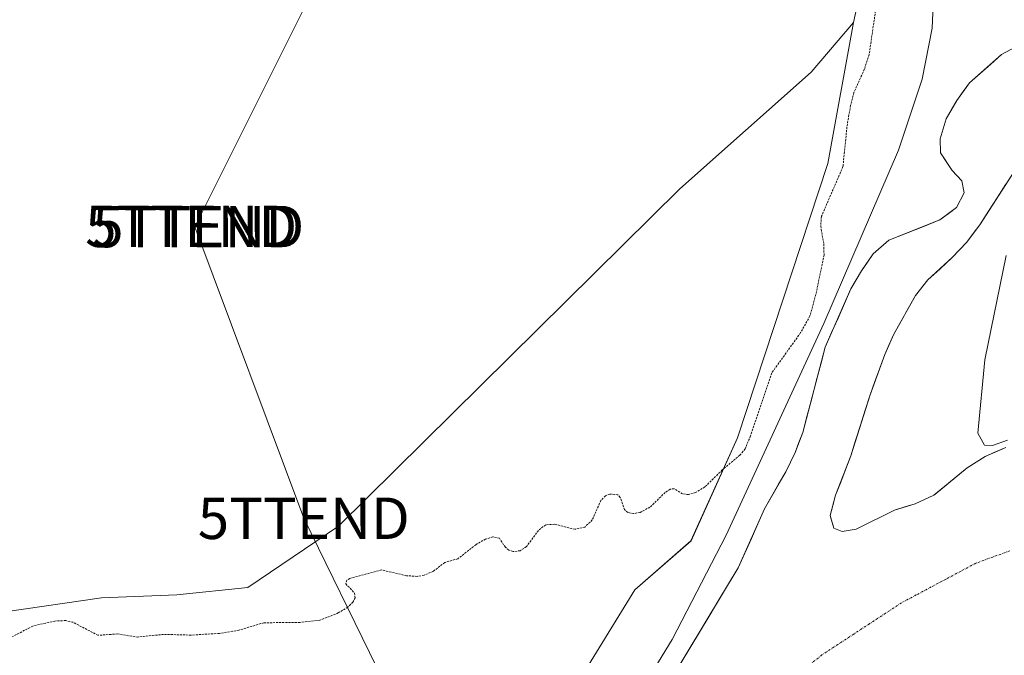
# Model space of a CAD drawing. Units: metres. Extents: x 618349 to 621820, y 4690108 to 4692480.
# Drawn here: x 618488 to 618726, y 4690587 to 4690741 of the extents above; entities that cross this region are included whole.
import ezdxf
from ezdxf.enums import TextEntityAlignment as Align

# ---------------------------------------------------------------- set-up
doc = ezdxf.new("R2010")
doc.units = ezdxf.units.M
doc.header["$MEASUREMENT"] = 0
doc.linetypes.add('TRAZO_Y_PUNTO', pattern=[1, 0.5, -0.25, 0, -0.25])
doc.linetypes.add('TRAZOS', pattern=[0.75, 0.5, -0.25])
doc.layers.get('0').update_dxf_attribs({"lineweight": 5})
for name, color, linetype, lineweight in [('Arbolado forestal CxS', 92, 'Continuous', 0), ('Corriente natural Cxs', 5, 'Continuous', 13), ('Corriente natural eje', 5, 'TRAZO_Y_PUNTO', 0), ('Corriente natural superficial', 5, 'Continuous', 13), ('Cultivos herbáceos CxS', 92, 'Continuous', 0), ('Curva de nivel auxiliar', 36, 'TRAZOS', 0), ('Curva de nivel normal', 36, 'Continuous', 0), ('Pastizal CxS', 92, 'Continuous', 0), ('Suelo desnudo CxS', 43, 'Continuous', 0), ('Tendido', 6, 'Continuous', 0), ('Torre de tendido puntual', 7, 'Continuous', 0)]:
    doc.layers.add(name, color=color, linetype=linetype, lineweight=lineweight)

# ---------------------------------------------------------------- blocks, each defined once
blk = doc.blocks.new('*U151')
at = {"layer": 'Arbolado forestal CxS', "color": 92, "linetype": 'Continuous', "lineweight": 0}
for points in [[(618458.9345, 4690504.5913, 315.94), (618522.9569, 4690511.6797, 315.956), (618568.9443, 4690525.0999, 315.7882), (618602.7373, 4690542.6147, 315.1081), (618614.9833, 4690558.2289, 315.3814), (618621.9805, 4690579.4121, 315.6258), (618636.3765, 4690602.8139, 315.7159), (618649.9805, 4690614.6487, 315.2267), (618661.2187, 4690639.5003, 317.154), (618683.0501, 4690705.7955, 317.7305), (618689.2213, 4690739.8601, 318.0482), (618692.2185, 4690753.6539, 318.4791)], [(618726.0001, 4690637.2301, 314.9839), (618721.0601, 4690635.0401, 314.5148), (618716.6701, 4690632.3101, 314.1872), (618708.886, 4690625.8734, 314.0455), (618708.6401, 4690625.6701, 314.0421), (618704.0801, 4690623.5901, 313.9376), (618699.1101, 4690622.0601, 314.1524), (618689.8901, 4690617.4501, 314.3375), (618686.5001, 4690616.9401, 314.1095), (618684.4801, 4690617.7301, 313.9824), (618683.651, 4690620.4518, 314.029), (618683.5601, 4690620.7501, 314.0373), (618684.9001, 4690625.6801, 314.2231), (618688.5801, 4690635.2301, 314.2331), (618693.2301, 4690649.8901, 314.4748), (618696.7801, 4690659.6501, 314.4261), (618698.9801, 4690664.5701, 314.3758), (618704.2001, 4690673.9201, 314.4283), (618707.1901, 4690677.6801, 314.4028), (618713.0601, 4690683.0801, 314.4141), (618716.5601, 4690686.7801, 314.4607), (618719.7101, 4690690.9901, 314.5521), (618728.1601, 4690704.0901, 314.9853)], [(618729.4501, 4690734.5501, 314.6878), (618724.9901, 4690732.1201, 314.5601), (618717.2401, 4690725.3201, 314.4495), (618714.1501, 4690721.0701, 314.2855), (618711.5701, 4690716.6301, 314.2189), (618710.1901, 4690711.7601, 314.2303), (618710.2201, 4690708.4101, 314.184), (618713.0201, 4690704.1501, 314.274), (618715.3501, 4690701.6201, 314.3968), (618715.9201, 4690698.7401, 314.423), (618714.0701, 4690695.2101, 314.4776), (618710.0901, 4690692.1701, 314.4886), (618697.7801, 4690687.2901, 314.0539), (618694.0101, 4690684.0101, 314.0031), (618691.1201, 4690679.9001, 314.0208), (618688.5801, 4690675.5201, 314.1368), (618682.3901, 4690661.4201, 314.2439), (618676.9501, 4690640.8401, 313.7831), (618675.1601, 4690636.0101, 313.8063), (618672.8501, 4690631.3201, 313.7689), (618667.7001, 4690622.3501, 313.8852), (618661.4101, 4690608.1101, 314.1661), (618644.9901, 4690580.9701, 314.004)]]:
    blk.add_polyline3d(points, dxfattribs=at)
blk = doc.blocks.new('*U160')
at = {"layer": 'Suelo desnudo CxS', "color": 43, "linetype": 'Continuous', "lineweight": 0}
for points in [[(618644.9901, 4690580.9701, 314.004), (618661.4101, 4690608.1101, 314.1661), (618667.7001, 4690622.3501, 313.8852), (618672.8501, 4690631.3201, 313.7689), (618675.1601, 4690636.0101, 313.8063), (618676.9501, 4690640.8401, 313.7831), (618682.3901, 4690661.4201, 314.2439), (618688.5801, 4690675.5201, 314.1368), (618691.1201, 4690679.9001, 314.0208), (618694.0101, 4690684.0101, 314.0031), (618697.7801, 4690687.2901, 314.0539), (618710.0901, 4690692.1701, 314.4886), (618714.0701, 4690695.2101, 314.4776), (618715.9201, 4690698.7401, 314.423), (618715.3501, 4690701.6201, 314.3968), (618713.0201, 4690704.1501, 314.274), (618710.2201, 4690708.4101, 314.184), (618710.1901, 4690711.7601, 314.2303), (618711.5701, 4690716.6301, 314.2189), (618714.1501, 4690721.0701, 314.2855), (618717.2401, 4690725.3201, 314.4495), (618724.9901, 4690732.1201, 314.5601), (618729.4501, 4690734.5501, 314.6878)], [(618728.1601, 4690704.0901, 314.9853), (618719.7101, 4690690.9901, 314.5521), (618716.5601, 4690686.7801, 314.4607), (618713.0601, 4690683.0801, 314.4141), (618707.1901, 4690677.6801, 314.4028), (618704.2001, 4690673.9201, 314.4283), (618698.9801, 4690664.5701, 314.3758), (618696.7801, 4690659.6501, 314.4261), (618693.2301, 4690649.8901, 314.4748), (618688.5801, 4690635.2301, 314.2331), (618684.9001, 4690625.6801, 314.2231), (618683.5601, 4690620.7501, 314.0373), (618683.651, 4690620.4518, 314.029), (618684.4801, 4690617.7301, 313.9824), (618686.5001, 4690616.9401, 314.1095), (618689.8901, 4690617.4501, 314.3375), (618699.1101, 4690622.0601, 314.1524), (618704.0801, 4690623.5901, 313.9376), (618708.6401, 4690625.6701, 314.0421), (618708.886, 4690625.8734, 314.0455), (618716.6701, 4690632.3101, 314.1872), (618721.0601, 4690635.0401, 314.5148), (618726.0001, 4690637.2301, 314.9839)]]:
    blk.add_polyline3d(points, dxfattribs=at)
blk = doc.blocks.new('*U162')
at = {"layer": 'Arbolado forestal CxS', "color": 92, "linetype": 'Continuous', "lineweight": 0}
blk.add_polyline3d([(618381.38, 4690496.31, 316.08), (618390.92, 4690496.31, 316.04), (618458.93, 4690504.59, 315.94), (618522.96, 4690511.68, 315.96), (618568.94, 4690525.1, 315.79), (618602.74, 4690542.61, 315.11), (618614.98, 4690558.23, 315.38), (618621.98, 4690579.41, 315.63), (618636.38, 4690602.81, 315.72), (618649.98, 4690614.65, 315.23), (618661.22, 4690639.5, 317.15), (618683.05, 4690705.8, 317.73), (618689.22, 4690739.86, 318.05)], dxfattribs=at)
blk = doc.blocks.new('*U169')
at = {"layer": 'Pastizal CxS', "color": 92, "linetype": 'Continuous', "lineweight": 0}
blk.add_polyline3d([(618381.38, 4690496.31, 316.08), (618390.92, 4690496.31, 316.04), (618458.93, 4690504.59, 315.94), (618522.96, 4690511.68, 315.96), (618568.94, 4690525.1, 315.79), (618602.74, 4690542.61, 315.11), (618614.98, 4690558.23, 315.38), (618621.98, 4690579.41, 315.63), (618636.38, 4690602.81, 315.72), (618649.98, 4690614.65, 315.23), (618661.22, 4690639.5, 317.15), (618683.05, 4690705.8, 317.73), (618689.22, 4690739.86, 318.05)], dxfattribs=at)
blk = doc.blocks.new('*U175')
at = {"layer": 'Corriente natural Cxs', "color": 5, "linetype": 'Continuous', "lineweight": 13}
for points in [[(618647.34, 4690584.85, 314.79), (618649.68, 4690588.72, 314.96), (618652.03, 4690592.6, 314.84), (618654.37, 4690596.48, 314.94), (618656.72, 4690600.36, 315.14), (618659.06, 4690604.23, 314.72), (618661.41, 4690608.11, 314.41), (618662.98, 4690611.67, 314.42), (618664.56, 4690615.23, 314.28), (618666.13, 4690618.79, 314.12), (618667.7, 4690622.35, 314.09), (618669.42, 4690625.34, 314.06), (618671.13, 4690628.33, 313.85), (618672.85, 4690631.32, 313.88), (618674.01, 4690633.67, 313.92), (618675.16, 4690636.01, 313.95), (618676.06, 4690638.43, 313.92), (618676.95, 4690640.84, 314), (618678.04, 4690644.96, 314.05), (618679.13, 4690649.07, 313.96), (618680.21, 4690653.19, 314.22), (618681.3, 4690657.3, 314.3), (618682.39, 4690661.42, 314.1), (618683.94, 4690664.95, 314.19), (618685.49, 4690668.47, 314.49), (618687.03, 4690672, 314.45), (618688.58, 4690675.52, 314.29), (618689.85, 4690677.71, 314.13), (618691.12, 4690679.9, 314.07), (618692.57, 4690681.96, 314.09), (618694.01, 4690684.01, 314.11), (618697.78, 4690687.29, 314.04), (618701.88, 4690688.92, 314.05), (618705.99, 4690690.54, 314.09), (618710.09, 4690692.17, 314.29), (618712.08, 4690693.69, 314.34), (618714.07, 4690695.21, 314.37), (618715.92, 4690698.74, 314.35), (618715.35, 4690701.62, 314.22), (618713.02, 4690704.15, 314.15), (618711.62, 4690706.28, 314.17), (618710.22, 4690708.41, 314.27), (618710.19, 4690711.76, 314.34), (618710.88, 4690714.2, 314.33), (618711.57, 4690716.63, 314.35), (618712.86, 4690718.85, 314.39), (618714.15, 4690721.07, 314.44), (618715.7, 4690723.2, 314.42), (618717.24, 4690725.32, 314.37), (618719.82, 4690727.59, 314.34), (618722.41, 4690729.85, 314.38), (618724.99, 4690732.12, 314.49), (618727.22, 4690733.34, 314.54)], [(618726.05, 4690700.82, 314.27), (618723.94, 4690697.54, 314.26), (618721.82, 4690694.27, 314.24), (618719.71, 4690690.99, 314.37), (618718.14, 4690688.89, 314.44), (618716.56, 4690686.78, 314.45), (618714.81, 4690684.93, 314.43), (618713.06, 4690683.08, 314.4), (618710.13, 4690680.38, 314.38), (618707.19, 4690677.68, 314.46), (618704.2, 4690673.92, 314.32), (618702.46, 4690670.8, 314.21), (618700.72, 4690667.69, 314.23), (618698.98, 4690664.57, 314.2), (618697.88, 4690662.11, 314.15), (618696.78, 4690659.65, 314.1), (618695.6, 4690656.4, 314.13), (618694.41, 4690653.14, 314.17), (618693.23, 4690649.89, 314.2), (618692.07, 4690646.23, 314.18), (618690.91, 4690642.56, 314.14), (618689.74, 4690638.9, 314.07), (618688.58, 4690635.23, 313.97), (618687.35, 4690632.05, 313.94), (618686.13, 4690628.86, 313.95), (618684.9, 4690625.68, 313.99), (618684.23, 4690623.22, 314.02), (618683.56, 4690620.75, 313.91), (618684.48, 4690617.73, 313.87), (618686.5, 4690616.94, 313.95), (618689.89, 4690617.45, 314.12), (618692.96, 4690618.99, 314.32), (618696.04, 4690620.52, 314.4), (618699.11, 4690622.06, 314.25), (618701.6, 4690622.83, 314.17), (618704.08, 4690623.59, 314.08), (618706.36, 4690624.63, 314.05), (618708.64, 4690625.67, 314.06), (618711.32, 4690627.88, 314.03), (618713.99, 4690630.1, 314.2), (618716.67, 4690632.31, 314.31), (618718.87, 4690633.68, 314.47), (618721.06, 4690635.04, 314.7), (618723.53, 4690636.14, 314.95), (618726, 4690637.23, 315.18)]]:
    blk.add_polyline3d(points, dxfattribs=at)
blk = doc.blocks.new('*U184')
at = {"layer": 'Curva de nivel auxiliar', "color": 36, "linetype": 'TRAZOS', "lineweight": 0}
blk.add_polyline3d([(618694.88, 4690744.91, 317.5), (618693, 4690732.14, 317.5), (618691.84, 4690728.55, 317.5), (618689.33, 4690723, 317.5), (618688.51, 4690719.84, 317.5), (618687.64, 4690714.65, 317.5), (618686.69, 4690705.07, 317.5), (618681.49, 4690693.06, 317.5), (618681.3, 4690690.66, 317.5), (618682.06, 4690686.33, 317.5), (618682.11, 4690683.67, 317.5), (618680.3, 4690674.93, 317.5), (618678.72, 4690668.98, 317.5), (618676.46, 4690664.95, 317.5), (618669.49, 4690655.22, 317.5), (618664.37, 4690640.01, 317.5), (618663.03, 4690636.87, 317.5), (618661.78, 4690635.32, 317.5), (618657.54, 4690631.78, 317.5), (618653.31, 4690627.67, 317.5), (618651.1, 4690626.34, 317.5), (618649.39, 4690625.83, 317.5), (618647.92, 4690626, 317.5), (618645.96, 4690627.24, 317.5), (618644.94, 4690627.12, 317.5), (618643.75, 4690626.35, 317.5), (618640.07, 4690622.77, 317.5), (618637.67, 4690621.53, 317.5), (618636.11, 4690621.22, 317.5), (618634.69, 4690621.51, 317.5), (618633.94, 4690622.19, 317.5), (618632.88, 4690625.14, 317.5), (618632.3, 4690625.8, 317.5), (618630.35, 4690625.95, 317.5), (618629.33, 4690625.52, 317.5), (618628.21, 4690624.43, 317.5), (618626.13, 4690619.71, 317.5), (618624.33, 4690617.98, 317.5), (618621.92, 4690617.44, 317.5), (618617.06, 4690618.67, 317.5), (618614.9, 4690618.54, 317.5), (618613.14, 4690617.17, 317.5), (618610.2, 4690613.21, 317.5), (618608.71, 4690612.26, 317.5), (618607.03, 4690612.06, 317.5), (618605.99, 4690612.38, 317.5), (618605.14, 4690613.09, 317.5), (618603.72, 4690615.28, 317.5), (618602.08, 4690615.62, 317.5), (618600.38, 4690615.07, 317.5), (618598.06, 4690613.77, 317.5), (618593.68, 4690610.31, 317.5), (618590.51, 4690609.43, 317.5), (618587.75, 4690607.32, 317.5), (618585.51, 4690606.32, 317.5), (618583.83, 4690606.07, 317.5), (618581.26, 4690606.22, 317.5), (618575.26, 4690607.62, 317.5), (618567.6, 4690605.57, 317.5), (618566.87, 4690605.13, 317.5), (618566.6, 4690604.26, 317.5), (618568.75, 4690602.03, 317.5), (618568.86, 4690600.92, 317.5), (618568.33, 4690599.83, 317.5), (618567.1, 4690598.66, 317.5), (618564.79, 4690597.22, 317.5), (618560.31, 4690595.47, 317.5), (618555.51, 4690594.94, 317.5), (618546.78, 4690594.86, 317.5), (618540.78, 4690593.04, 317.5), (618536.09, 4690592.29, 317.5), (618529.3, 4690591.88, 317.5), (618522.61, 4690592.06, 317.5), (618516.38, 4690591.4, 317.5), (618511.49, 4690592.15, 317.5), (618506.76, 4690591.83, 317.5), (618500.68, 4690595, 317.5), (618498.97, 4690595.39, 317.5), (618496.32, 4690595.28, 317.5), (618491.04, 4690594.07, 317.5), (618481.9, 4690589.33, 317.5)], dxfattribs=at)
blk = doc.blocks.new('5TTEND')
blk.add_text('5TTEND', height=10).set_placement((0, 0), align=Align.MIDDLE_CENTER)

msp = doc.modelspace()

# ---------------------------------------------------------------- linework, layer by layer
at = {"layer": 'Arbolado forestal CxS', "color": 92, "linetype": 'Continuous', "lineweight": 0}
for points in [[(618958.39, 4691112.29, 319.06), (618953.59, 4691091.9, 319.3), (618939.81, 4691072.71, 318.57), (618915.83, 4691051.72, 318.81), (618910.43, 4691040.92, 318.63), (618893.65, 4691025.33, 318.93), (618871.15, 4691005.62, 318.19), (618827.03, 4690971.91, 318.64), (618803.12, 4690946.17, 318.59), (618751.64, 4690878.81, 318.52), (618725.79, 4690844.81, 318.65), (618703.61, 4690810.63, 318.82), (618700.01, 4690789.64, 318.6), (618692.22, 4690753.65, 318.48), (618689.22, 4690739.86, 318.05)], [(618729.45, 4690734.55, 314.69), (618724.99, 4690732.12, 314.56), (618717.24, 4690725.32, 314.45), (618714.15, 4690721.07, 314.29), (618711.57, 4690716.63, 314.22), (618710.19, 4690711.76, 314.23), (618710.22, 4690708.41, 314.18), (618713.02, 4690704.15, 314.27), (618715.35, 4690701.62, 314.4), (618715.92, 4690698.74, 314.42), (618714.07, 4690695.21, 314.48), (618710.09, 4690692.17, 314.49), (618697.78, 4690687.29, 314.05), (618694.01, 4690684.01, 314), (618691.12, 4690679.9, 314.02), (618688.58, 4690675.52, 314.14), (618682.39, 4690661.42, 314.24), (618676.95, 4690640.84, 313.78), (618675.16, 4690636.01, 313.81), (618672.85, 4690631.32, 313.77), (618667.7, 4690622.35, 313.89), (618661.41, 4690608.11, 314.17), (618644.99, 4690580.97, 314)], [(618726, 4690637.23, 314.98), (618721.06, 4690635.04, 314.51), (618716.67, 4690632.31, 314.19), (618708.89, 4690625.87, 314.05), (618708.64, 4690625.67, 314.04), (618704.08, 4690623.59, 313.94), (618699.11, 4690622.06, 314.15), (618689.89, 4690617.45, 314.34), (618686.5, 4690616.94, 314.11), (618684.48, 4690617.73, 313.98), (618683.65, 4690620.45, 314.03), (618683.56, 4690620.75, 314.04), (618684.9, 4690625.68, 314.22), (618688.58, 4690635.23, 314.23), (618693.23, 4690649.89, 314.47), (618696.78, 4690659.65, 314.43), (618698.98, 4690664.57, 314.38), (618704.2, 4690673.92, 314.43), (618707.19, 4690677.68, 314.4), (618713.06, 4690683.08, 314.41), (618716.56, 4690686.78, 314.46), (618719.71, 4690690.99, 314.55), (618728.16, 4690704.09, 314.99)]]:
    msp.add_polyline3d(points, dxfattribs=at)
at = {"layer": 'Corriente natural eje', "color": 5, "linetype": 'TRAZO_Y_PUNTO', "lineweight": 0}
msp.add_polyline3d([(618726.95, 4690612.22, 313.86), (618722.87, 4690610.74, 313.85), (618718.78, 4690609.26, 313.83), (618715.19, 4690607.34, 313.82), (618711.59, 4690605.42, 313.8), (618708, 4690603.51, 313.79), (618704.4, 4690601.59, 313.78), (618700.81, 4690599.67, 313.77), (618696.97, 4690597.15, 313.74), (618693.13, 4690594.64, 313.7), (618689.29, 4690592.12, 313.69), (618685.45, 4690589.61, 313.7), (618681.61, 4690587.09, 313.7), (618677.89, 4690584.09, 313.71)], dxfattribs=at)
at = {"layer": 'Corriente natural superficial', "color": 5, "linetype": 'Continuous', "lineweight": 13}
for points in [[(618647.34, 4690584.85, 314.79), (618649.68, 4690588.72, 314.96), (618652.03, 4690592.6, 314.84), (618654.37, 4690596.48, 314.94), (618656.72, 4690600.36, 315.14), (618659.06, 4690604.23, 314.72), (618661.41, 4690608.11, 314.41), (618662.98, 4690611.67, 314.42), (618664.56, 4690615.23, 314.28), (618666.13, 4690618.79, 314.12), (618667.7, 4690622.35, 314.09), (618669.42, 4690625.34, 314.06), (618671.13, 4690628.33, 313.85), (618672.85, 4690631.32, 313.88), (618674.01, 4690633.67, 313.92), (618675.16, 4690636.01, 313.95), (618676.06, 4690638.43, 313.92), (618676.95, 4690640.84, 314), (618678.04, 4690644.96, 314.05), (618679.13, 4690649.07, 313.96), (618680.21, 4690653.19, 314.22), (618681.3, 4690657.3, 314.3), (618682.39, 4690661.42, 314.1), (618683.94, 4690664.95, 314.19), (618685.49, 4690668.47, 314.49), (618687.03, 4690672, 314.45), (618688.58, 4690675.52, 314.29), (618689.85, 4690677.71, 314.13), (618691.12, 4690679.9, 314.07), (618692.57, 4690681.96, 314.09), (618694.01, 4690684.01, 314.11), (618697.78, 4690687.29, 314.04), (618701.88, 4690688.92, 314.05), (618705.99, 4690690.54, 314.09), (618710.09, 4690692.17, 314.29), (618712.08, 4690693.69, 314.34), (618714.07, 4690695.21, 314.37), (618715.92, 4690698.74, 314.35), (618715.35, 4690701.62, 314.23), (618713.02, 4690704.15, 314.15), (618711.62, 4690706.28, 314.17), (618710.22, 4690708.41, 314.27), (618710.19, 4690711.76, 314.34), (618710.88, 4690714.2, 314.33), (618711.57, 4690716.63, 314.35), (618712.86, 4690718.85, 314.39), (618714.15, 4690721.07, 314.44), (618715.7, 4690723.2, 314.42), (618717.24, 4690725.32, 314.37), (618719.82, 4690727.59, 314.34), (618722.41, 4690729.85, 314.38), (618724.99, 4690732.12, 314.49), (618727.22, 4690733.34, 314.54)], [(618726.05, 4690700.82, 314.27), (618723.94, 4690697.54, 314.26), (618721.82, 4690694.27, 314.24), (618719.71, 4690690.99, 314.37), (618718.14, 4690688.89, 314.44), (618716.56, 4690686.78, 314.45), (618714.81, 4690684.93, 314.43), (618713.06, 4690683.08, 314.4), (618710.13, 4690680.38, 314.38), (618707.19, 4690677.68, 314.46), (618704.2, 4690673.92, 314.32), (618702.46, 4690670.8, 314.21), (618700.72, 4690667.69, 314.23), (618698.98, 4690664.57, 314.2), (618697.88, 4690662.11, 314.15), (618696.78, 4690659.65, 314.1), (618695.6, 4690656.4, 314.13), (618694.41, 4690653.14, 314.17), (618693.23, 4690649.89, 314.2), (618692.07, 4690646.23, 314.18), (618690.91, 4690642.56, 314.14), (618689.74, 4690638.9, 314.07), (618688.58, 4690635.23, 313.97), (618687.35, 4690632.05, 313.94), (618686.13, 4690628.86, 313.95), (618684.9, 4690625.68, 313.99), (618684.23, 4690623.22, 314.02), (618683.56, 4690620.75, 313.91), (618684.48, 4690617.73, 313.87), (618686.5, 4690616.94, 313.95), (618689.89, 4690617.45, 314.12), (618692.96, 4690618.99, 314.32), (618696.04, 4690620.52, 314.4), (618699.11, 4690622.06, 314.25), (618701.6, 4690622.83, 314.17), (618704.08, 4690623.59, 314.08), (618706.36, 4690624.63, 314.05), (618708.64, 4690625.67, 314.06), (618711.32, 4690627.88, 314.03), (618713.99, 4690630.1, 314.2), (618716.67, 4690632.31, 314.31), (618718.87, 4690633.68, 314.47), (618721.06, 4690635.04, 314.7), (618723.53, 4690636.14, 314.95), (618726, 4690637.23, 315.18)]]:
    msp.add_polyline3d(points, dxfattribs=at)
at = {"layer": 'Cultivos herbáceos CxS', "color": 92, "linetype": 'Continuous', "lineweight": 0}
for points in [[(618692.22, 4690753.65, 318.48), (618689.22, 4690739.86, 318.05), (618679.03, 4690727.87, 318.85), (618647.26, 4690699.68, 318.97), (618564.81, 4690618.2, 319.85), (618542.92, 4690603.41, 319.26), (618525.77, 4690601.63, 319.68), (618507.61, 4690600.87, 319.37), (618484.37, 4690597.49, 318.81), (618467.81, 4690592.16, 319.42), (618445.92, 4690588.61, 319.56), (618393.28, 4690590.39, 318.77), (618379.84, 4690587.59, 318.92), (618379.84, 4690587.59, 318.92), (618364.21, 4691511.45, 317.7)], [(618958.39, 4691112.29, 319.06), (618953.59, 4691091.9, 319.3), (618939.81, 4691072.71, 318.57), (618915.83, 4691051.72, 318.81), (618910.43, 4691040.92, 318.63), (618893.65, 4691025.33, 318.93), (618871.15, 4691005.62, 318.19), (618827.03, 4690971.91, 318.64), (618803.12, 4690946.17, 318.59), (618751.64, 4690878.81, 318.52), (618725.79, 4690844.81, 318.65), (618703.61, 4690810.63, 318.82), (618700.01, 4690789.64, 318.6), (618692.22, 4690753.65, 318.48), (618689.22, 4690739.86, 318.05)], [(618689.22, 4690739.86, 318.05), (618679.03, 4690727.87, 318.85), (618647.26, 4690699.68, 318.97), (618564.81, 4690618.2, 319.85), (618542.92, 4690603.41, 319.26), (618525.77, 4690601.63, 319.68), (618507.61, 4690600.87, 319.37), (618484.37, 4690597.49, 318.81), (618467.81, 4690592.16, 319.42), (618445.92, 4690588.61, 319.56), (618393.28, 4690590.39, 318.77), (618379.84, 4690587.59, 318.92)]]:
    msp.add_polyline3d(points, dxfattribs=at)
at = {"layer": 'Curva de nivel normal', "color": 36, "linetype": 'Continuous', "lineweight": 0}
for points in [[(618709.46, 4690766.49, 315), (618708.22, 4690738.48, 315), (618705.82, 4690726.2, 315), (618700.12, 4690709.07, 315), (618682.1, 4690667.16, 315), (618658.47, 4690616.02, 315), (618645.43, 4690590.84, 315), (618635.02, 4690573.82, 315), (618624.04, 4690559.06, 315), (618608.92, 4690542.6, 315), (618595.71, 4690530.42, 315), (618578.34, 4690516.29, 315), (618547.71, 4690495.09, 315), (618532.48, 4690486.46, 315), (618521.32, 4690481.61, 315), (618510.65, 4690478.79, 315), (618497.14, 4690478.06, 315), (618471.05, 4690481.44, 315), (618442.33, 4690484.28, 315), (618404.69, 4690484.11, 315), (618384.36, 4690484.71, 0), (618384.31, 4690484.71, 0), (618381.58, 4690484.66, 0)], [(618726.43, 4690638.98, 315), (618722.8, 4690637.65, 315), (618720.88, 4690637.74, 315), (618719.27, 4690640.66, 315), (618720.95, 4690658.35, 315), (618726.07, 4690683.57, 315)]]:
    msp.add_polyline3d(points, dxfattribs=at)
at = {"layer": 'Pastizal CxS', "color": 92, "linetype": 'Continuous', "lineweight": 0}
for points in [[(618689.22, 4690739.86, 318.05), (618679.03, 4690727.87, 318.85), (618647.26, 4690699.68, 318.97), (618564.81, 4690618.2, 319.85), (618542.92, 4690603.41, 319.26), (618525.77, 4690601.63, 319.68), (618507.61, 4690600.87, 319.37), (618484.37, 4690597.49, 318.81), (618467.81, 4690592.16, 319.42), (618445.92, 4690588.61, 319.56), (618393.28, 4690590.39, 318.77), (618379.84, 4690587.59, 318.92)], [(618484.37, 4690597.49, 318.81), (618507.61, 4690600.87, 319.37), (618525.77, 4690601.63, 319.68), (618542.92, 4690603.41, 319.26), (618564.81, 4690618.2, 319.85), (618647.26, 4690699.68, 318.97), (618679.03, 4690727.87, 318.85), (618689.22, 4690739.86, 318.05), (618683.05, 4690705.8, 317.73), (618661.22, 4690639.5, 317.15), (618649.98, 4690614.65, 315.23), (618636.38, 4690602.81, 315.72), (618621.98, 4690579.41, 315.63), (618614.98, 4690558.23, 315.38), (618602.74, 4690542.61, 315.11), (618568.94, 4690525.1, 315.79), (618522.96, 4690511.68, 315.96), (618458.93, 4690504.59, 315.94)]]:
    msp.add_polyline3d(points, dxfattribs=at)
at = {"layer": 'Suelo desnudo CxS', "color": 43, "linetype": 'Continuous', "lineweight": 0}
for points in [[(618729.45, 4690734.55, 314.69), (618724.99, 4690732.12, 314.56), (618717.24, 4690725.32, 314.45), (618714.15, 4690721.07, 314.29), (618711.57, 4690716.63, 314.22), (618710.19, 4690711.76, 314.23), (618710.22, 4690708.41, 314.18), (618713.02, 4690704.15, 314.27), (618715.35, 4690701.62, 314.4), (618715.92, 4690698.74, 314.42), (618714.07, 4690695.21, 314.48), (618710.09, 4690692.17, 314.49), (618697.78, 4690687.29, 314.05), (618694.01, 4690684.01, 314), (618691.12, 4690679.9, 314.02), (618688.58, 4690675.52, 314.14), (618682.39, 4690661.42, 314.24), (618676.95, 4690640.84, 313.78), (618675.16, 4690636.01, 313.81), (618672.85, 4690631.32, 313.77), (618667.7, 4690622.35, 313.89), (618661.41, 4690608.11, 314.17), (618644.99, 4690580.97, 314)], [(618726, 4690637.23, 314.98), (618721.06, 4690635.04, 314.51), (618716.67, 4690632.31, 314.19), (618708.89, 4690625.87, 314.05), (618708.64, 4690625.67, 314.04), (618704.08, 4690623.59, 313.94), (618699.11, 4690622.06, 314.15), (618689.89, 4690617.45, 314.34), (618686.5, 4690616.94, 314.11), (618684.48, 4690617.73, 313.98), (618683.65, 4690620.45, 314.03), (618683.56, 4690620.75, 314.04), (618684.9, 4690625.68, 314.22), (618688.58, 4690635.23, 314.23), (618693.23, 4690649.89, 314.47), (618696.78, 4690659.65, 314.43), (618698.98, 4690664.57, 314.38), (618704.2, 4690673.92, 314.43), (618707.19, 4690677.68, 314.4), (618713.06, 4690683.08, 314.41), (618716.56, 4690686.78, 314.46), (618719.71, 4690690.99, 314.55), (618728.16, 4690704.09, 314.99)]]:
    msp.add_polyline3d(points, dxfattribs=at)
at = {"layer": 'Tendido', "color": 6, "linetype": 'Continuous', "lineweight": 0}
msp.add_polyline3d([(618990.26, 4691728.37, 322.21), (618954.65, 4691633, 320.11), (618918.8, 4691536.02, 319.12), (618887.79, 4691451.81, 318.92), (618837.07, 4691314.57, 318.18), (618791.1, 4691221.43, 318.24), (618748.13, 4691133.72, 317.33), (618720.55, 4691076.88, 318.26), (618682.09, 4690998.32, 318.64), (618646.2, 4690925.03, 318.48), (618612.53, 4690857.58, 318.48), (618572.19, 4690774.68, 318.14), (618530.17, 4690690.54, 318.34), (618556.46, 4690620.1, 320), (618662.26, 4690403.68, 346.97)], dxfattribs=at)

# ---------------------------------------------------------------- block references
at = {"layer": 'Arbolado forestal CxS', "color": 92, "linetype": 'Continuous', "lineweight": 0}
for name in ['*U151', '*U162']:
    msp.add_blockref(name, (0, 0), dxfattribs=at)
at = {"layer": 'Corriente natural Cxs', "color": 5, "linetype": 'Continuous', "lineweight": 13}
msp.add_blockref('*U175', (0, 0), dxfattribs=at)
at = {"layer": 'Curva de nivel auxiliar', "color": 36, "linetype": 'TRAZOS', "lineweight": 0}
msp.add_blockref('*U184', (0, 0), dxfattribs=at)
at = {"layer": 'Pastizal CxS', "color": 92, "linetype": 'Continuous', "lineweight": 0}
msp.add_blockref('*U169', (0, 0), dxfattribs=at)
at = {"layer": 'Suelo desnudo CxS', "color": 43, "linetype": 'Continuous', "lineweight": 0}
msp.add_blockref('*U160', (0, 0), dxfattribs=at)
at = {"layer": 'Torre de tendido puntual', "linetype": 'Continuous', "lineweight": 0}
for p in [(618529.27, 4690690.64, 318.32), (618530.97, 4690690.59, 318.35), (618556.46, 4690620.1, 320)]:
    msp.add_blockref('5TTEND', p, dxfattribs=at)

doc.saveas('drawing.dxf')
